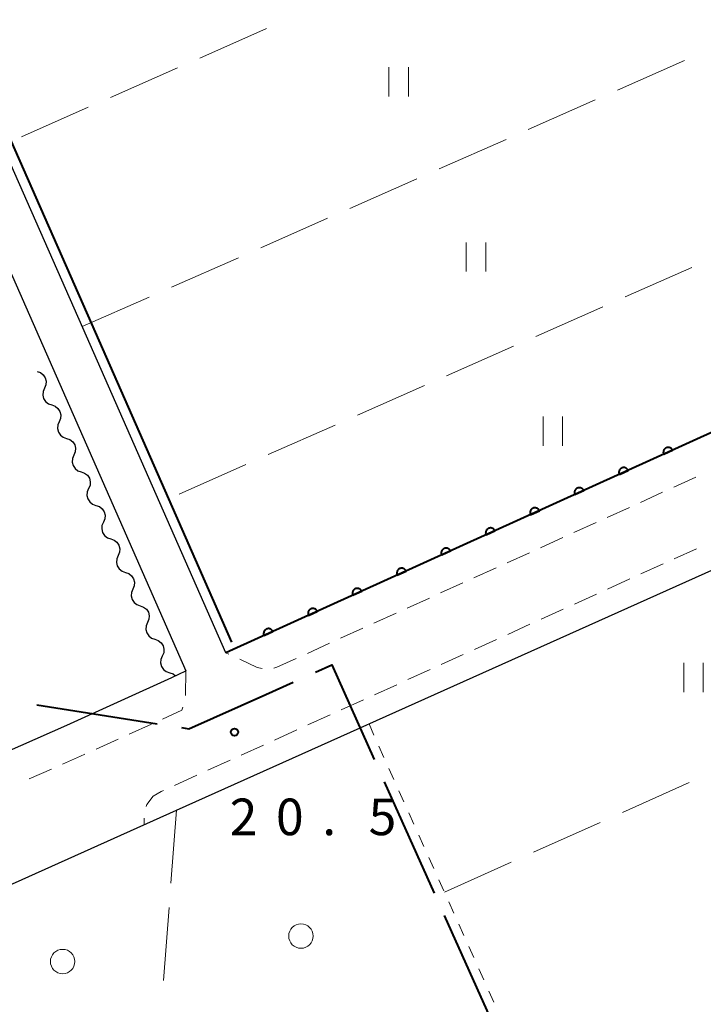
# Model space of a CAD drawing. Units: metres. Extents: x -72000 to -70000, y 32999 to 34500.
# Drawn here: x -70696 to -70626, y 33546 to 33647 of the extents above; entities that cross this region are included whole.
import ezdxf

# ---------------------------------------------------------------- set-up
doc = ezdxf.new("R2010")
doc.units = ezdxf.units.M
for name, color, linetype, lineweight in [('110600_大字・町・丁目界', 7, 'Continuous', 40), ('210100_道路縁(街区線)', 7, 'Continuous', 30), ('221300_歩道', 7, 'Continuous', 30), ('510200_細流', 7, 'Continuous', 30), ('611100_コンクリート被覆(直落)', 7, 'Continuous', 30), ('630100_植生界', 7, 'Continuous', 30), ('630200_耕地界', 7, 'Continuous', 30), ('631100_田', 7, 'Continuous', 13), ('632100_その他の樹木畑', 7, 'Continuous', 13), ('710100_等高線(計曲線)', 7, 'Continuous', 40), ('731200_図化機測定による標高点', 7, 'Continuous', 40)]:
    doc.layers.add(name, color=color, linetype=linetype, lineweight=lineweight)
doc.styles.add('Style-WORKING', font='MS Gothic.ttf')

msp = doc.modelspace()

# ---------------------------------------------------------------- linework, layer by layer
at = {"layer": '110600_大字・町・丁目界', "linetype": 'Continuous', "lineweight": 40}
for p, q in [((-70694.181, 33577.043), (-70681.833, 33575.1)), ((-70658.554, 33569.152), (-70653.438, 33557.746)), ((-70652.415, 33555.465), (-70647.3, 33544.06))]:
    msp.add_line(p, q, dxfattribs=at)
at = {"layer": '110600_大字・町・丁目界', "linetype": 'Continuous', "lineweight": 40, "flags": 128}
for points in [[(-70665.618, 33580.407), (-70663.94, 33581.16), (-70659.577, 33571.433)], [(-70679.364, 33574.712), (-70678.59, 33574.59), (-70670.71, 33578.12), (-70667.898, 33579.383)]]:
    msp.add_lwpolyline(points, dxfattribs=at)
at = {"layer": '210100_道路縁(街区線)', "linetype": 'Continuous', "lineweight": 30, "flags": 128}
for points in [[(-70768.27, 33826.52), (-70756.5, 33759.05), (-70755.35, 33754.38), (-70754.09, 33750.42), (-70751.51, 33744.3), (-70746.74, 33733.45), (-70737.56, 33713.33), (-70709.71, 33650.5), (-70709.64, 33650.35), (-70678.9, 33580.52)], [(-70674.8, 33582.38), (-70681.19, 33596.91), (-70689.47, 33615.7), (-70697.32, 33633.54), (-70705.51, 33652.14), (-70705.59, 33652.32), (-70713.33, 33669.77), (-70721.91, 33689.13), (-70729.93, 33707.22), (-70738.18, 33725.53), (-70742.63, 33735.29), (-70747.37, 33746.07), (-70749.86, 33751.98), (-70749.94, 33752.21), (-70751.02, 33755.6), (-70752.09, 33759.97), (-70754.65, 33774.67), (-70753.05, 33776.95), (-70748.69, 33779.21), (-70730.4, 33787.44), (-70709.12, 33796.48), (-70686.87, 33806.8)], [(-70674.8, 33582.38), (-70620.62, 33606.93), (-70602.2, 33615.25), (-70549.91, 33638.87), (-70531.46, 33647.16)], [(-70734.06, 33541.94), (-70679.86, 33566.24), (-70601.19, 33601.51), (-70600.96, 33601.03)], [(-70740.1, 33553.35), (-70691.12, 33574.98), (-70680.35, 33579.86), (-70678.9, 33580.52)]]:
    msp.add_lwpolyline(points, dxfattribs=at)
at = {"layer": '221300_歩道', "linetype": 'Continuous', "lineweight": 13}
for p, q in [((-70626.592, 33600.381), (-70628.869, 33599.349)), ((-70630.008, 33598.833), (-70632.285, 33597.801)), ((-70633.423, 33597.286), (-70635.701, 33596.254)), ((-70636.839, 33595.738), (-70639.116, 33594.706)), ((-70640.255, 33594.19), (-70642.532, 33593.158)), ((-70643.67, 33592.642), (-70645.948, 33591.61)), ((-70626.539, 33593.045), (-70628.816, 33592.013)), ((-70647.086, 33591.094), (-70649.363, 33590.062)), ((-70629.955, 33591.498), (-70632.232, 33590.466)), ((-70650.502, 33589.546), (-70652.779, 33588.514)), ((-70633.37, 33589.95), (-70635.648, 33588.918)), ((-70636.786, 33588.402), (-70639.063, 33587.37)), ((-70653.917, 33587.999), (-70656.194, 33586.967)), ((-70657.333, 33586.451), (-70659.61, 33585.419)), ((-70640.202, 33586.855), (-70642.479, 33585.823)), ((-70643.618, 33585.307), (-70645.895, 33584.275)), ((-70660.749, 33584.903), (-70663.026, 33583.871)), ((-70664.164, 33583.355), (-70666.441, 33582.323)), ((-70647.033, 33583.759), (-70649.311, 33582.728)), ((-70674.508, 33582.245), (-70674.8, 33582.38)), ((-70650.449, 33582.212), (-70652.726, 33581.18)), ((-70678.9, 33580.52), (-70678.951, 33578.021)), ((-70653.865, 33580.664), (-70656.142, 33579.632)), ((-70657.281, 33579.116), (-70659.558, 33578.085)), ((-70660.696, 33577.569), (-70662.974, 33576.537)), ((-70664.112, 33576.021), (-70666.389, 33574.989)), ((-70682.42, 33575.082), (-70684.698, 33574.051)), ((-70667.528, 33574.473), (-70669.805, 33573.442)), ((-70685.836, 33573.535), (-70688.114, 33572.504)), ((-70670.944, 33572.926), (-70673.221, 33571.894)), ((-70674.359, 33571.378), (-70676.637, 33570.346)), ((-70692.681, 33570.469), (-70694.968, 33569.459)), ((-70677.775, 33569.831), (-70680.052, 33568.799)), ((-70683.187, 33565.422), (-70683.17, 33564.75))]:
    msp.add_line(p, q, dxfattribs=at)
at = {"layer": '221300_歩道', "linetype": 'Continuous', "lineweight": 13, "flags": 128}
for points in [[(-70671.071, 33580.772), (-70671.59, 33580.89), (-70673.374, 33581.718)], [(-70667.58, 33581.807), (-70669.56, 33580.91), (-70669.868, 33580.804)], [(-70679.206, 33576.81), (-70679.31, 33576.49), (-70681.281, 33575.597)], [(-70689.252, 33571.988), (-70689.69, 33571.79), (-70691.537, 33570.974)], [(-70681.191, 33568.283), (-70681.44, 33568.17), (-70682.26, 33567.68), (-70682.9, 33566.82), (-70682.966, 33566.632)]]:
    msp.add_lwpolyline(points, dxfattribs=at)
at = {"layer": '510200_細流', "linetype": 'Continuous', "lineweight": 30, "flags": 128}
for points in [[(-70694.16, 33611.22), (-70693.814, 33611.098), (-70693.526, 33610.871), (-70693.324, 33610.563), (-70693.233, 33610.208), (-70693.26, 33609.842), (-70693.404, 33609.504)], [(-70693.404, 33609.504), (-70693.548, 33609.166), (-70693.575, 33608.8), (-70693.484, 33608.445), (-70693.283, 33608.137), (-70692.995, 33607.91), (-70692.649, 33607.788)], [(-70692.649, 33607.788), (-70692.302, 33607.666), (-70692.014, 33607.439), (-70691.813, 33607.131), (-70691.722, 33606.776), (-70691.749, 33606.41), (-70691.893, 33606.072)], [(-70691.893, 33606.072), (-70692.037, 33605.734), (-70692.064, 33605.368), (-70691.973, 33605.013), (-70691.772, 33604.705), (-70691.484, 33604.478), (-70691.137, 33604.356)], [(-70691.137, 33604.356), (-70690.791, 33604.234), (-70690.503, 33604.007), (-70690.302, 33603.699), (-70690.211, 33603.344), (-70690.238, 33602.978), (-70690.382, 33602.64)], [(-70690.382, 33602.64), (-70690.526, 33602.302), (-70690.553, 33601.937), (-70690.462, 33601.581), (-70690.26, 33601.273), (-70689.972, 33601.046), (-70689.626, 33600.924)], [(-70689.626, 33600.924), (-70689.28, 33600.802), (-70688.992, 33600.575), (-70688.79, 33600.267), (-70688.699, 33599.912), (-70688.726, 33599.546), (-70688.87, 33599.208)], [(-70688.87, 33599.208), (-70689.014, 33598.87), (-70689.041, 33598.505), (-70688.95, 33598.149), (-70688.749, 33597.841), (-70688.461, 33597.614), (-70688.115, 33597.492)], [(-70688.115, 33597.492), (-70687.768, 33597.37), (-70687.48, 33597.143), (-70687.279, 33596.835), (-70687.188, 33596.48), (-70687.215, 33596.114), (-70687.359, 33595.776)], [(-70687.359, 33595.776), (-70687.503, 33595.438), (-70687.53, 33595.073), (-70687.439, 33594.717), (-70687.238, 33594.409), (-70686.95, 33594.182), (-70686.603, 33594.06)], [(-70686.603, 33594.06), (-70686.257, 33593.938), (-70685.969, 33593.711), (-70685.768, 33593.403), (-70685.677, 33593.048), (-70685.704, 33592.682), (-70685.848, 33592.344)], [(-70685.848, 33592.344), (-70685.992, 33592.006), (-70686.019, 33591.641), (-70685.928, 33591.285), (-70685.726, 33590.977), (-70685.438, 33590.75), (-70685.092, 33590.628)], [(-70685.092, 33590.628), (-70684.746, 33590.507), (-70684.458, 33590.279), (-70684.256, 33589.971), (-70684.165, 33589.616), (-70684.192, 33589.25), (-70684.336, 33588.912)], [(-70684.336, 33588.912), (-70684.48, 33588.575), (-70684.507, 33588.209), (-70684.416, 33587.853), (-70684.215, 33587.545), (-70683.927, 33587.318), (-70683.581, 33587.196)], [(-70683.581, 33587.196), (-70683.234, 33587.075), (-70682.946, 33586.847), (-70682.745, 33586.539), (-70682.654, 33586.184), (-70682.681, 33585.818), (-70682.825, 33585.48)], [(-70682.825, 33585.48), (-70682.969, 33585.143), (-70682.996, 33584.777), (-70682.905, 33584.421), (-70682.704, 33584.113), (-70682.416, 33583.886), (-70682.069, 33583.764)], [(-70682.069, 33583.764), (-70681.723, 33583.643), (-70681.435, 33583.415), (-70681.234, 33583.107), (-70681.143, 33582.752), (-70681.17, 33582.386), (-70681.314, 33582.048)], [(-70681.314, 33582.048), (-70681.458, 33581.711), (-70681.485, 33581.345), (-70681.394, 33580.989), (-70681.192, 33580.681), (-70680.904, 33580.454), (-70680.558, 33580.332)], [(-70680.558, 33580.332), (-70680.212, 33580.211), (-70679.976, 33580.025)]]:
    msp.add_lwpolyline(points, dxfattribs=at)
at = {"layer": '611100_コンクリート被覆(直落)', "linetype": 'Continuous', "lineweight": 40, "flags": 128}
msp.add_lwpolyline([(-70531.46, 33647.16), (-70549.91, 33638.87), (-70602.2, 33615.25), (-70620.62, 33606.93), (-70674.8, 33582.38)], dxfattribs=at)
for points in [[(-70629.896, 33602.727), (-70628.985, 33603.14), (-70629.005, 33603.179), (-70629.029, 33603.215), (-70629.054, 33603.25), (-70629.083, 33603.283), (-70629.115, 33603.312), (-70629.15, 33603.34), (-70629.186, 33603.364), (-70629.224, 33603.384), (-70629.264, 33603.402), (-70629.306, 33603.414), (-70629.349, 33603.425), (-70629.392, 33603.431), (-70629.436, 33603.433), (-70629.479, 33603.432), (-70629.523, 33603.426), (-70629.565, 33603.417), (-70629.606, 33603.405), (-70629.647, 33603.389), (-70629.686, 33603.369), (-70629.723, 33603.345), (-70629.758, 33603.32), (-70629.79, 33603.291), (-70629.82, 33603.259), (-70629.847, 33603.224), (-70629.871, 33603.188), (-70629.891, 33603.15), (-70629.909, 33603.109), (-70629.922, 33603.067), (-70629.933, 33603.025), (-70629.938, 33602.982), (-70629.94, 33602.938), (-70629.939, 33602.895), (-70629.934, 33602.851), (-70629.925, 33602.809), (-70629.913, 33602.768)], [(-70634.45, 33600.663), (-70633.54, 33601.076), (-70633.56, 33601.115), (-70633.583, 33601.152), (-70633.608, 33601.186), (-70633.637, 33601.219), (-70633.669, 33601.249), (-70633.704, 33601.276), (-70633.74, 33601.3), (-70633.779, 33601.32), (-70633.819, 33601.338), (-70633.861, 33601.351), (-70633.903, 33601.361), (-70633.946, 33601.367), (-70633.99, 33601.369), (-70634.033, 33601.368), (-70634.077, 33601.363), (-70634.119, 33601.354), (-70634.16, 33601.341), (-70634.201, 33601.325), (-70634.241, 33601.305), (-70634.277, 33601.282), (-70634.312, 33601.256), (-70634.345, 33601.227), (-70634.374, 33601.195), (-70634.401, 33601.161), (-70634.426, 33601.125), (-70634.445, 33601.086), (-70634.464, 33601.046), (-70634.476, 33601.004), (-70634.487, 33600.962), (-70634.493, 33600.919), (-70634.495, 33600.875), (-70634.494, 33600.831), (-70634.488, 33600.788), (-70634.479, 33600.746), (-70634.467, 33600.704)], [(-70639.005, 33598.6), (-70638.094, 33599.012), (-70638.114, 33599.052), (-70638.137, 33599.088), (-70638.163, 33599.123), (-70638.192, 33599.156), (-70638.224, 33599.185), (-70638.258, 33599.212), (-70638.294, 33599.237), (-70638.333, 33599.256), (-70638.373, 33599.274), (-70638.415, 33599.287), (-70638.457, 33599.298), (-70638.5, 33599.303), (-70638.544, 33599.306), (-70638.588, 33599.305), (-70638.631, 33599.299), (-70638.673, 33599.29), (-70638.715, 33599.278), (-70638.756, 33599.261), (-70638.795, 33599.241), (-70638.832, 33599.218), (-70638.866, 33599.193), (-70638.899, 33599.163), (-70638.928, 33599.131), (-70638.956, 33599.097), (-70638.98, 33599.061), (-70639, 33599.022), (-70639.018, 33598.982), (-70639.031, 33598.94), (-70639.041, 33598.898), (-70639.047, 33598.855), (-70639.049, 33598.811), (-70639.048, 33598.768), (-70639.042, 33598.724), (-70639.033, 33598.682), (-70639.021, 33598.64)], [(-70643.559, 33596.536), (-70642.648, 33596.949), (-70642.668, 33596.988), (-70642.691, 33597.025), (-70642.717, 33597.059), (-70642.746, 33597.092), (-70642.778, 33597.121), (-70642.812, 33597.149), (-70642.849, 33597.173), (-70642.887, 33597.193), (-70642.927, 33597.211), (-70642.969, 33597.224), (-70643.011, 33597.234), (-70643.055, 33597.24), (-70643.098, 33597.242), (-70643.142, 33597.241), (-70643.185, 33597.235), (-70643.227, 33597.226), (-70643.269, 33597.214), (-70643.31, 33597.198), (-70643.349, 33597.178), (-70643.386, 33597.154), (-70643.42, 33597.129), (-70643.453, 33597.1), (-70643.483, 33597.068), (-70643.51, 33597.033), (-70643.534, 33596.997), (-70643.554, 33596.959), (-70643.572, 33596.919), (-70643.585, 33596.877), (-70643.595, 33596.834), (-70643.601, 33596.791), (-70643.603, 33596.747), (-70643.602, 33596.704), (-70643.597, 33596.66), (-70643.588, 33596.618), (-70643.575, 33596.577)], [(-70648.113, 33594.472), (-70647.202, 33594.885), (-70647.222, 33594.924), (-70647.246, 33594.961), (-70647.271, 33594.995), (-70647.3, 33595.028), (-70647.332, 33595.058), (-70647.367, 33595.085), (-70647.403, 33595.109), (-70647.441, 33595.129), (-70647.482, 33595.147), (-70647.524, 33595.16), (-70647.566, 33595.171), (-70647.609, 33595.176), (-70647.653, 33595.178), (-70647.696, 33595.177), (-70647.74, 33595.172), (-70647.782, 33595.163), (-70647.823, 33595.15), (-70647.864, 33595.134), (-70647.903, 33595.114), (-70647.94, 33595.091), (-70647.975, 33595.065), (-70648.008, 33595.036), (-70648.037, 33595.004), (-70648.064, 33594.97), (-70648.088, 33594.934), (-70648.108, 33594.895), (-70648.126, 33594.855), (-70648.139, 33594.813), (-70648.15, 33594.771), (-70648.155, 33594.728), (-70648.158, 33594.684), (-70648.157, 33594.64), (-70648.151, 33594.597), (-70648.142, 33594.555), (-70648.13, 33594.513)], [(-70652.668, 33592.409), (-70651.757, 33592.821), (-70651.777, 33592.861), (-70651.8, 33592.897), (-70651.825, 33592.932), (-70651.855, 33592.965), (-70651.887, 33592.994), (-70651.921, 33593.021), (-70651.957, 33593.046), (-70651.996, 33593.065), (-70652.036, 33593.084), (-70652.078, 33593.096), (-70652.12, 33593.107), (-70652.163, 33593.113), (-70652.207, 33593.115), (-70652.25, 33593.114), (-70652.294, 33593.108), (-70652.336, 33593.099), (-70652.378, 33593.087), (-70652.418, 33593.07), (-70652.458, 33593.05), (-70652.494, 33593.027), (-70652.529, 33593.002), (-70652.562, 33592.973), (-70652.591, 33592.941), (-70652.619, 33592.906), (-70652.643, 33592.87), (-70652.663, 33592.831), (-70652.681, 33592.791), (-70652.693, 33592.749), (-70652.704, 33592.707), (-70652.71, 33592.664), (-70652.712, 33592.62), (-70652.711, 33592.577), (-70652.705, 33592.533), (-70652.696, 33592.491), (-70652.684, 33592.45)], [(-70657.222, 33590.345), (-70656.311, 33590.758), (-70656.331, 33590.797), (-70656.354, 33590.834), (-70656.38, 33590.868), (-70656.409, 33590.901), (-70656.441, 33590.931), (-70656.475, 33590.958), (-70656.511, 33590.982), (-70656.55, 33591.002), (-70656.59, 33591.02), (-70656.632, 33591.033), (-70656.674, 33591.043), (-70656.717, 33591.049), (-70656.761, 33591.051), (-70656.805, 33591.05), (-70656.848, 33591.045), (-70656.89, 33591.035), (-70656.932, 33591.023), (-70656.973, 33591.007), (-70657.012, 33590.987), (-70657.049, 33590.964), (-70657.083, 33590.938), (-70657.116, 33590.909), (-70657.146, 33590.877), (-70657.173, 33590.843), (-70657.197, 33590.806), (-70657.217, 33590.768), (-70657.235, 33590.728), (-70657.248, 33590.686), (-70657.258, 33590.644), (-70657.264, 33590.6), (-70657.266, 33590.557), (-70657.265, 33590.513), (-70657.26, 33590.47), (-70657.25, 33590.428), (-70657.238, 33590.386)], [(-70661.776, 33588.281), (-70660.865, 33588.694), (-70660.885, 33588.733), (-70660.908, 33588.77), (-70660.934, 33588.805), (-70660.963, 33588.837), (-70660.995, 33588.867), (-70661.029, 33588.894), (-70661.066, 33588.918), (-70661.104, 33588.938), (-70661.144, 33588.956), (-70661.186, 33588.969), (-70661.228, 33588.98), (-70661.272, 33588.985), (-70661.315, 33588.987), (-70661.359, 33588.986), (-70661.403, 33588.981), (-70661.444, 33588.972), (-70661.486, 33588.96), (-70661.527, 33588.943), (-70661.566, 33588.923), (-70661.603, 33588.9), (-70661.638, 33588.874), (-70661.67, 33588.845), (-70661.7, 33588.813), (-70661.727, 33588.779), (-70661.751, 33588.743), (-70661.771, 33588.704), (-70661.789, 33588.664), (-70661.802, 33588.622), (-70661.813, 33588.58), (-70661.818, 33588.537), (-70661.82, 33588.493), (-70661.819, 33588.45), (-70661.814, 33588.406), (-70661.805, 33588.364), (-70661.792, 33588.322)], [(-70666.33, 33586.218), (-70665.42, 33586.63), (-70665.44, 33586.67), (-70665.463, 33586.706), (-70665.488, 33586.741), (-70665.517, 33586.774), (-70665.549, 33586.803), (-70665.584, 33586.831), (-70665.62, 33586.855), (-70665.659, 33586.875), (-70665.699, 33586.893), (-70665.741, 33586.905), (-70665.783, 33586.916), (-70665.826, 33586.922), (-70665.87, 33586.924), (-70665.913, 33586.923), (-70665.957, 33586.917), (-70665.999, 33586.908), (-70666.04, 33586.896), (-70666.081, 33586.88), (-70666.121, 33586.86), (-70666.157, 33586.836), (-70666.192, 33586.811), (-70666.225, 33586.782), (-70666.254, 33586.75), (-70666.281, 33586.715), (-70666.306, 33586.679), (-70666.325, 33586.64), (-70666.344, 33586.6), (-70666.356, 33586.558), (-70666.367, 33586.516), (-70666.373, 33586.473), (-70666.375, 33586.429), (-70666.374, 33586.386), (-70666.368, 33586.342), (-70666.359, 33586.3), (-70666.347, 33586.259)], [(-70670.885, 33584.154), (-70669.974, 33584.567), (-70669.994, 33584.606), (-70670.017, 33584.643), (-70670.043, 33584.677), (-70670.072, 33584.71), (-70670.104, 33584.74), (-70670.138, 33584.767), (-70670.174, 33584.791), (-70670.213, 33584.811), (-70670.253, 33584.829), (-70670.295, 33584.842), (-70670.337, 33584.852), (-70670.38, 33584.858), (-70670.424, 33584.86), (-70670.467, 33584.859), (-70670.511, 33584.854), (-70670.553, 33584.845), (-70670.595, 33584.832), (-70670.636, 33584.816), (-70670.675, 33584.796), (-70670.712, 33584.773), (-70670.746, 33584.747), (-70670.779, 33584.718), (-70670.808, 33584.686), (-70670.836, 33584.652), (-70670.86, 33584.615), (-70670.88, 33584.577), (-70670.898, 33584.537), (-70670.911, 33584.495), (-70670.921, 33584.453), (-70670.927, 33584.409), (-70670.929, 33584.366), (-70670.928, 33584.322), (-70670.922, 33584.279), (-70670.913, 33584.237), (-70670.901, 33584.195)]]:
    msp.add_lwpolyline(points, close=True, dxfattribs=at)
at = {"layer": '630100_植生界', "linetype": 'Continuous', "lineweight": 13}
for p, q in [((-70660.12, 33575.09), (-70659.608, 33573.95)), ((-70659.097, 33572.809), (-70658.585, 33571.669)), ((-70658.073, 33570.528), (-70657.561, 33569.388)), ((-70657.05, 33568.247), (-70656.538, 33567.107)), ((-70656.026, 33565.966), (-70655.515, 33564.826)), ((-70655.003, 33563.685), (-70654.491, 33562.545)), ((-70653.979, 33561.405), (-70653.468, 33560.264)), ((-70652.956, 33559.124), (-70652.444, 33557.983)), ((-70651.933, 33556.842), (-70651.422, 33555.702)), ((-70650.91, 33554.561), (-70650.399, 33553.421)), ((-70649.888, 33552.28), (-70649.377, 33551.139)), ((-70648.865, 33549.999), (-70648.354, 33548.858)), ((-70647.843, 33547.717), (-70647.332, 33546.577))]:
    msp.add_line(p, q, dxfattribs=at)
at = {"layer": '630200_耕地界', "linetype": 'Continuous', "lineweight": 13}
for p, q in [((-70670.616, 33646.375), (-70677.476, 33643.344)), ((-70634.636, 33640.054), (-70627.776, 33643.084)), ((-70679.763, 33642.334), (-70686.623, 33639.303)), ((-70643.783, 33636.013), (-70636.923, 33639.044)), ((-70688.91, 33638.293), (-70695.77, 33635.262)), ((-70652.931, 33631.973), (-70646.07, 33635.003)), ((-70662.078, 33627.932), (-70655.218, 33630.962)), ((-70671.225, 33623.891), (-70664.365, 33626.922)), ((-70680.373, 33619.851), (-70673.512, 33622.881)), ((-70627.005, 33621.888), (-70633.865, 33618.858)), ((-70689.52, 33615.81), (-70682.66, 33618.84)), ((-70636.152, 33617.848), (-70643.012, 33614.817)), ((-70645.299, 33613.807), (-70652.159, 33610.776)), ((-70654.446, 33609.766), (-70661.307, 33606.736)), ((-70663.594, 33605.725), (-70670.454, 33602.695)), ((-70672.741, 33601.685), (-70679.601, 33598.654)), ((-70634.134, 33566.031), (-70627.292, 33569.103)), ((-70679.86, 33566.24), (-70680.43, 33558.762)), ((-70643.257, 33561.936), (-70636.415, 33565.007)), ((-70652.38, 33557.84), (-70645.538, 33560.912)), ((-70680.621, 33556.269), (-70681.191, 33548.791))]:
    msp.add_line(p, q, dxfattribs=at)
at = {"layer": '631100_田', "linetype": 'Continuous', "lineweight": 13}
for p, q in [((-70658.08, 33639.39), (-70658.08, 33642.39)), ((-70656.08, 33639.39), (-70656.08, 33642.39)), ((-70650.15, 33621.45), (-70650.15, 33624.45)), ((-70648.15, 33621.45), (-70648.15, 33624.45)), ((-70642.27, 33603.6), (-70642.27, 33606.6)), ((-70640.27, 33603.6), (-70640.27, 33606.6)), ((-70627.85, 33578.35), (-70627.85, 33581.35)), ((-70625.85, 33578.35), (-70625.85, 33581.35))]:
    msp.add_line(p, q, dxfattribs=at)
at = {"layer": '632100_その他の樹木畑', "linetype": 'Continuous', "lineweight": 13}
for centre in [(-70667.1, 33553.35), (-70691.54, 33550.74)]:
    msp.add_circle(centre, 1.25, dxfattribs=at)
at = {"layer": '710100_等高線(計曲線)', "linetype": 'Continuous', "lineweight": 40, "elevation": 20, "flags": 128}
msp.add_lwpolyline([(-70674.18, 33583.46), (-70680.28, 33597.31), (-70688.55, 33616.1), (-70696.4, 33633.94), (-70704.59, 33652.54), (-70704.67, 33652.73), (-70712.41, 33670.18), (-70717.93, 33682.63), (-70718.73, 33683.33), (-70719.33, 33683.31)], dxfattribs=at)
at = {"layer": '731200_図化機測定による標高点', "linetype": 'Continuous', "lineweight": 40}
msp.add_circle((-70673.91, 33574.26, 20.47), 0.375, dxfattribs=at)

# ---------------------------------------------------------------- texts
at = {"layer": '731200_図化機測定による標高点', "linetype": 'Continuous', "lineweight": 40, "style": 'Style-WORKING'}
for s, p in [('2', (-70674.41, 33563.69, -9.999)), ('0', (-70669.66, 33563.69, -9.999)), ('5', (-70660.16, 33563.69, -9.999)), ('.', (-70664.91, 33563.69, -9.999))]:
    msp.add_text(s, height=3.75, dxfattribs=at).set_placement(p)

doc.saveas('drawing.dxf')
